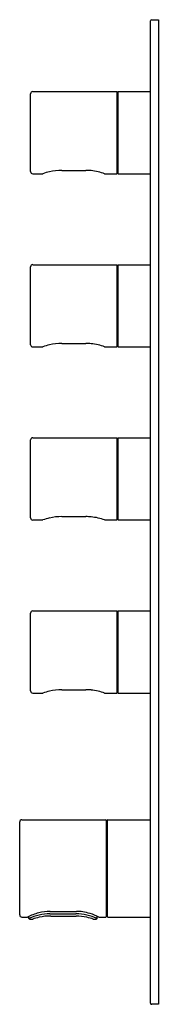
# Model space of a CAD drawing. Units: inches. Extents: x 438.4 to 440.9, y 57 to 75.
import ezdxf

# ---------------------------------------------------------------- set-up
doc = ezdxf.new("R2010")
doc.units = ezdxf.units.IN
doc.header["$LTSCALE"] = 0.64311
doc.header["$MEASUREMENT"] = 0
doc.layers.get('0').update_dxf_attribs({"color": 255, "linetype": 'CONTINUOUS'})
doc.layers.get('Defpoints').update_dxf_attribs({"linetype": 'CONTINUOUS'})
doc.styles.get("Standard").update_dxf_attribs({"font": 'txt', "width": 0.8})

msp = doc.modelspace()

# ---------------------------------------------------------------- linework, layer by layer
for p, q in [((440.777, 57.066), (440.777, 74.94)), ((440.796, 74.96), (440.922, 74.96)), ((440.922, 74.96), (440.922, 57.047)), ((438.631, 73.653), (440.166, 73.653)), ((440.166, 72.157), (440.166, 73.653)), ((440.186, 73.633), (440.166, 73.633)), ((440.186, 73.653), (440.777, 73.653)), ((440.186, 72.157), (440.186, 73.653)), ((438.592, 72.196), (438.592, 73.614)), ((439.161, 72.218), (439.597, 72.218)), ((438.631, 72.157), (438.818, 72.157)), ((439.94, 72.157), (440.166, 72.157)), ((440.186, 72.177), (440.166, 72.177)), ((440.186, 72.157), (440.777, 72.157)), ((438.592, 69.047), (438.592, 70.464)), ((438.631, 70.503), (440.166, 70.503)), ((440.166, 69.007), (440.166, 70.503)), ((440.186, 70.484), (440.166, 70.484)), ((440.186, 70.503), (440.777, 70.503)), ((440.186, 69.007), (440.186, 70.503)), ((438.631, 69.007), (438.818, 69.007)), ((439.161, 69.069), (439.597, 69.069)), ((439.94, 69.007), (440.166, 69.007)), ((440.186, 69.027), (440.166, 69.027)), ((440.186, 69.007), (440.777, 69.007)), ((438.592, 65.897), (438.592, 67.314)), ((438.631, 67.354), (440.166, 67.354)), ((440.166, 65.858), (440.166, 67.354)), ((440.186, 67.334), (440.166, 67.334)), ((440.186, 67.354), (440.777, 67.354)), ((440.186, 65.858), (440.186, 67.354)), ((438.631, 65.858), (438.818, 65.858)), ((439.161, 65.919), (439.597, 65.919)), ((439.94, 65.858), (440.166, 65.858)), ((440.186, 65.877), (440.166, 65.877)), ((440.186, 65.858), (440.777, 65.858)), ((438.592, 62.747), (438.592, 64.165)), ((438.631, 64.204), (440.166, 64.204)), ((440.166, 62.708), (440.166, 64.204)), ((440.186, 64.184), (440.166, 64.184)), ((440.186, 64.204), (440.777, 64.204)), ((440.186, 62.708), (440.186, 64.204)), ((438.631, 62.708), (438.818, 62.708)), ((439.161, 62.77), (439.597, 62.77)), ((439.94, 62.708), (440.166, 62.708)), ((440.186, 62.728), (440.166, 62.728)), ((440.186, 62.708), (440.777, 62.708)), ((438.434, 60.405), (439.962, 60.405)), ((439.97, 60.397), (439.97, 58.641)), ((439.97, 60.385), (439.989, 60.385)), ((439.989, 58.641), (439.989, 60.397)), ((439.997, 60.405), (440.777, 60.405)), ((438.395, 58.673), (438.395, 60.365)), ((438.434, 58.633), (438.536, 58.633)), ((438.561, 58.609), (438.561, 58.645)), ((438.577, 58.594), (438.621, 58.594)), ((438.946, 58.737), (439.426, 58.737)), ((438.946, 58.692), (439.418, 58.692)), ((438.964, 58.653), (439.42, 58.653)), ((439.743, 58.594), (439.788, 58.594)), ((439.803, 58.609), (439.803, 58.649)), ((439.837, 58.633), (439.962, 58.633)), ((439.97, 58.653), (439.989, 58.653)), ((439.997, 58.633), (440.777, 58.633)), ((440.922, 57.047), (440.796, 57.047))]:
    msp.add_line(p, q)
for centre, radius, start, end in [((440.796, 74.94), 0.0197, 90, 180), ((438.631, 73.614), 0.0394, 90, 180.002), ((438.631, 72.196), 0.0394, 179.998, 270), ((439.18, 71.164), 1.057, 103.1845, 110.0006), ((439.149, 71.349), 0.869, 89.2186, 104.0142), ((439.609, 71.331), 0.887, 84.5193, 90.8048), ((439.606, 71.315), 0.903, 76.2706, 84.4003), ((439.551, 71.083), 1.142, 70.0933, 76.3691), ((438.631, 70.464), 0.0394, 90, 180.002), ((438.631, 69.047), 0.0394, 179.998, 270), ((439.18, 68.014), 1.057, 103.1845, 110.0006), ((439.149, 68.2), 0.869, 89.2186, 104.0142), ((439.609, 68.181), 0.887, 84.5193, 90.8048), ((439.606, 68.166), 0.903, 76.2706, 84.4003), ((439.551, 67.934), 1.142, 70.0933, 76.3691), ((438.631, 67.314), 0.0394, 90, 180.002), ((438.631, 65.897), 0.0394, 179.998, 270), ((439.18, 64.865), 1.057, 103.1845, 110.0006), ((439.149, 65.05), 0.869, 89.2186, 104.0142), ((439.609, 65.032), 0.887, 84.5193, 90.8048), ((439.606, 65.016), 0.903, 76.2706, 84.4003), ((439.551, 64.784), 1.142, 70.0933, 76.3691), ((438.631, 64.165), 0.0394, 90, 180.002), ((438.631, 62.747), 0.0394, 179.998, 270), ((439.18, 61.715), 1.057, 103.1845, 110.0006), ((439.149, 61.901), 0.869, 89.2186, 104.0142), ((439.609, 61.882), 0.887, 84.5193, 90.8048), ((439.606, 61.866), 0.903, 76.2706, 84.4003), ((439.551, 61.634), 1.142, 70.0933, 76.3691), ((438.434, 60.365), 0.0394, 90, 180.002), ((439.962, 60.397), 0.0079, 360, 90), ((439.997, 60.397), 0.0079, 90, 180), ((438.434, 58.673), 0.0394, 179.998, 270), ((439.042, 57.594), 1.156, 105.0626, 115.984), ((438.966, 57.656), 1.036, 91.1337, 113.0298), ((438.577, 58.61), 0.0158, 180.3445, 269.988), ((438.621, 58.625), 0.0316, 270.0389, 288.7724), ((439.008, 57.516), 1.143, 103.1496, 109.2458), ((438.949, 57.933), 0.804, 90.1928, 104.9175), ((438.952, 57.767), 0.886, 89.2623, 103.3311), ((439.412, 57.72), 0.972, 66.2335, 89.6031), ((439.413, 57.777), 0.876, 76.5825, 89.5457), ((439.426, 57.965), 0.773, 81.4193, 89.9624), ((439.406, 57.845), 0.894, 72.4976, 81.3088), ((439.352, 57.502), 1.158, 70.795, 76.7797), ((439.306, 57.536), 1.219, 64.1856, 72.3788), ((439.743, 58.625), 0.0316, 251.208, 269.9611), ((439.787, 58.61), 0.0158, 270.1951, 359.4724), ((439.962, 58.641), 0.0079, 270, 0), ((439.997, 58.641), 0.0079, 180, 270), ((440.796, 57.066), 0.0197, 180, 270)]:
    msp.add_arc(centre, radius, start, end)

# ---------------------------------------------------------------- texts
at = {"layer": 'Defpoints'}
for tag, p, s in [('MODELNUMBER', (440.924, 66.003), 'K-77247IN-9'), ('TRADENAME', (440.924, 66.002), 'BEITOU '), ('PRODUCT', (440.924, 66), 'VALVE TRIM')]:
    msp.add_attdef(tag, p, s, height=0.001, dxfattribs=at)

doc.saveas('drawing.dxf')
